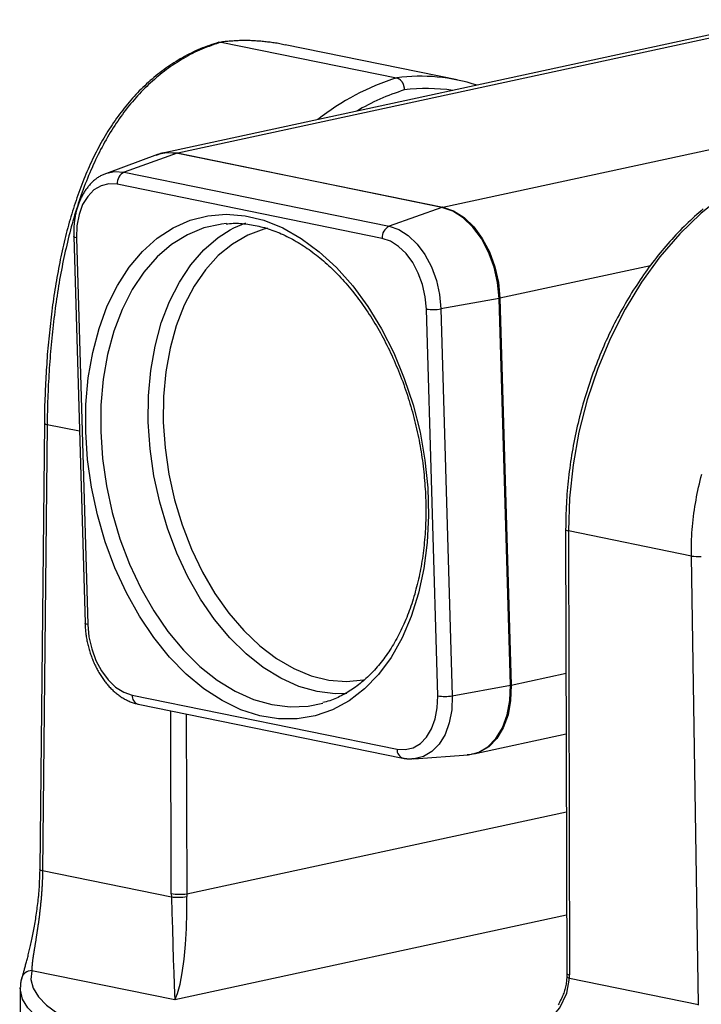
# Model space of a CAD drawing. Extents: x 0.3 to 10.6, y 0.4 to 8.2.
# Drawn here: x 6.7 to 7.8, y 3.3 to 4.8 of the extents above; entities that cross this region are included whole.
import ezdxf

# ---------------------------------------------------------------- set-up
doc = ezdxf.new("R2010")
doc.units = 0
doc.layers.get('0').update_dxf_attribs({"linetype": 'CONTINUOUS'})

msp = doc.modelspace()

# ---------------------------------------------------------------- linework, layer by layer
at = {"color": 7, "linetype": 'CONTINUOUS'}
for p, q in [((7.9013, 4.848), (6.9596, 4.6443)), ((7.9241, 4.848), (6.9824, 4.6443)), ((7.0451, 4.8138), (7.0487, 4.8139)), ((7.0487, 4.8139), (7.3164, 4.7593)), ((7.409, 4.756), (7.1463, 4.8096)), ((7.3869, 4.5618), (8.3286, 4.7655)), ((6.9513, 4.6419), (6.8733, 4.6133)), ((6.9812, 4.6439), (6.9004, 4.6152)), ((6.9513, 4.6419), (6.9495, 4.6412)), ((6.9596, 4.6443), (6.9625, 4.6448)), ((7.3856, 4.5614), (6.9812, 4.6439)), ((6.9824, 4.6443), (7.3869, 4.5618)), ((6.9004, 4.6152), (7.3049, 4.5326)), ((7.2943, 4.514), (6.8898, 4.5966)), ((7.3856, 4.5614), (7.3049, 4.5326)), ((6.8234, 4.5173), (6.8407, 3.9265)), ((6.8277, 4.5151), (6.845, 3.9244)), ((7.4728, 4.4222), (7.384, 4.4063)), ((7.49, 3.8315), (7.4728, 4.4222)), ((7.4741, 4.4225), (7.4914, 3.8318)), ((7.3791, 3.8154), (7.3618, 4.4061)), ((7.384, 4.4063), (7.4012, 3.8155)), ((6.7788, 4.2318), (6.7717, 3.5507)), ((6.783, 4.2295), (6.7759, 3.5485)), ((7.5743, 4.0693), (7.5761, 3.3913)), ((7.7663, 4.0289), (7.5786, 4.0672)), ((7.5786, 4.0672), (7.5803, 3.3892)), ((7.7769, 3.3442), (7.7663, 4.0289)), ((7.4012, 3.8155), (7.49, 3.8315)), ((6.9125, 3.8165), (7.317, 3.7339)), ((6.9216, 3.8028), (7.326, 3.7203)), ((7.4341, 3.7267), (7.5751, 3.7572)), ((7.3427, 3.7192), (7.4256, 3.7254)), ((7.4242, 3.7259), (7.4306, 3.7263)), ((7.4341, 3.7267), (7.4312, 3.7261)), ((6.7715, 3.5507), (6.7715, 3.5502)), ((6.7716, 3.5507), (6.7716, 3.5506)), ((6.7759, 3.5485), (6.9725, 3.5084)), ((6.9724, 3.5132), (6.9725, 3.5084)), ((6.996, 3.5131), (6.996, 3.5088)), ((6.9779, 3.351), (6.7595, 3.3956)), ((7.5803, 3.3843), (7.5803, 3.3892)), ((7.5803, 3.3843), (7.7769, 3.3442)), ((6.7419, 3.3692), (6.741, 3.2387)), ((6.7419, 3.3692), (6.7419, 3.37))]:
    msp.add_line(p, q, dxfattribs=at)
at = {"color": 8, "linetype": 'CONTINUOUS'}
for p, q in [((7.7038, 4.4722), (7.4741, 4.4225)), ((6.8321, 4.2195), (6.783, 4.2295)), ((7.4914, 3.8318), (7.5749, 3.8498)), ((6.9724, 3.5132), (6.9717, 3.7926)), ((6.9952, 3.7878), (6.996, 3.5131)), ((6.996, 3.5131), (7.5754, 3.6384)), ((7.5758, 3.4804), (6.9779, 3.351))]:
    msp.add_line(p, q, dxfattribs=at)
at = {"color": 7, "linetype": 'CONTINUOUS'}
for points in [[(7.0452, 4.8136), (7.0415, 4.8124), (7.0379, 4.8112), (7.0343, 4.81), (7.0307, 4.8087), (7.0271, 4.8075), (7.0236, 4.8061), (7.02, 4.8048), (7.0165, 4.8034), (7.013, 4.8019), (7.0096, 4.8003), (7.0061, 4.7987), (7.0027, 4.7971), (6.9994, 4.7954), (6.996, 4.7936), (6.9927, 4.7918), (6.9894, 4.79), (6.9861, 4.7881), (6.9829, 4.7862), (6.9797, 4.7842), (6.9765, 4.7822), (6.9733, 4.7801), (6.9702, 4.7781), (6.967, 4.7759), (6.964, 4.7738), (6.9609, 4.7715), (6.9579, 4.7693), (6.9548, 4.767), (6.9519, 4.7647), (6.9489, 4.7623), (6.946, 4.7599), (6.9431, 4.7574), (6.9402, 4.7549), (6.9374, 4.7524), (6.9345, 4.7498), (6.9318, 4.7472), (6.929, 4.7446), (6.9263, 4.7419), (6.9236, 4.7392), (6.9209, 4.7364), (6.9183, 4.7336), (6.9156, 4.7308), (6.9131, 4.7279), (6.9105, 4.725), (6.908, 4.7221), (6.9055, 4.7191), (6.903, 4.7161), (6.9006, 4.7131), (6.8982, 4.71), (6.8958, 4.7069), (6.8934, 4.7038), (6.8911, 4.7006), (6.8888, 4.6974), (6.8866, 4.6942), (6.8843, 4.6909), (6.8821, 4.6876), (6.8799, 4.6843), (6.8778, 4.6809), (6.8757, 4.6776), (6.8736, 4.6742), (6.8715, 4.6707), (6.8695, 4.6672), (6.8674, 4.6638), (6.8655, 4.6602), (6.8635, 4.6567), (6.8616, 4.6531), (6.8597, 4.6495), (6.8578, 4.6458), (6.8559, 4.6422), (6.8541, 4.6385), (6.8523, 4.6348), (6.8505, 4.631), (6.8488, 4.6273), (6.8471, 4.6235), (6.8454, 4.6197), (6.8437, 4.6158), (6.8421, 4.612), (6.8405, 4.6081), (6.8389, 4.6042), (6.8373, 4.6002), (6.8358, 4.5963), (6.8343, 4.5923), (6.8328, 4.5883), (6.8313, 4.5843), (6.8299, 4.5802), (6.8284, 4.5761), (6.827, 4.5721), (6.8257, 4.5679), (6.8243, 4.5638), (6.823, 4.5596), (6.8217, 4.5555), (6.8204, 4.5513), (6.8192, 4.5471), (6.8179, 4.5428), (6.8167, 4.5386), (6.8155, 4.5343), (6.8144, 4.53), (6.8132, 4.5257), (6.8121, 4.5213), (6.811, 4.517), (6.8099, 4.5126), (6.8089, 4.5082), (6.8079, 4.5038), (6.8068, 4.4994), (6.8058, 4.495), (6.8049, 4.4905), (6.8039, 4.486), (6.803, 4.4816), (6.8021, 4.477), (6.8012, 4.4725), (6.8003, 4.468), (6.7995, 4.4634), (6.7986, 4.4589), (6.7978, 4.4543), (6.797, 4.4497), (6.7962, 4.4451), (6.7955, 4.4405), (6.7947, 4.4359), (6.794, 4.4312), (6.7933, 4.4266), (6.7926, 4.4219), (6.792, 4.4172), (6.7913, 4.4126), (6.7907, 4.4079), (6.7901, 4.4031), (6.7895, 4.3984), (6.7889, 4.3937), (6.7883, 4.389), (6.7878, 4.3842), (6.7873, 4.3795), (6.7868, 4.3747), (6.7863, 4.37), (6.7858, 4.3652), (6.7853, 4.3604), (6.7849, 4.3556), (6.7844, 4.3509), (6.784, 4.3461), (6.7836, 4.3413), (6.7832, 4.3365), (6.7829, 4.3317), (6.7825, 4.3269), (6.7822, 4.3221), (6.7819, 4.3173), (6.7816, 4.3125), (6.7813, 4.3077), (6.781, 4.3029), (6.7808, 4.2981), (6.7805, 4.2933), (6.7803, 4.2885), (6.7801, 4.2837), (6.7799, 4.2789), (6.7797, 4.2741), (6.7795, 4.2693), (6.7793, 4.2645), (6.7791, 4.2597), (6.779, 4.255), (6.7789, 4.2502), (6.7788, 4.2455), (6.7788, 4.2407), (6.7787, 4.236), (6.7787, 4.2314)], [(7.0487, 4.8139), (7.045, 4.8126), (7.0412, 4.8113), (7.0375, 4.81), (7.0338, 4.8087), (7.0301, 4.8073), (7.0264, 4.8059), (7.0228, 4.8045), (7.0192, 4.803), (7.0156, 4.8014), (7.012, 4.7998), (7.0084, 4.7982), (7.0049, 4.7964), (7.0014, 4.7946), (6.998, 4.7928), (6.9946, 4.7909), (6.9912, 4.7889), (6.9878, 4.787), (6.9845, 4.7849), (6.9812, 4.7828), (6.9779, 4.7807), (6.9746, 4.7785), (6.9714, 4.7763), (6.9682, 4.774), (6.965, 4.7717), (6.9618, 4.7694), (6.9587, 4.767), (6.9556, 4.7645), (6.9526, 4.762), (6.9496, 4.7595), (6.9466, 4.7569), (6.9436, 4.7543), (6.9407, 4.7516), (6.9378, 4.7489), (6.9349, 4.7461), (6.932, 4.7433), (6.9292, 4.7405), (6.9264, 4.7376), (6.9237, 4.7347), (6.9209, 4.7317), (6.9183, 4.7287), (6.9156, 4.7257), (6.913, 4.7226), (6.9103, 4.7195), (6.9078, 4.7164), (6.9052, 4.7132), (6.9027, 4.7099), (6.9002, 4.7067), (6.8978, 4.7034), (6.8954, 4.7), (6.893, 4.6966), (6.8906, 4.6932), (6.8883, 4.6898), (6.886, 4.6863), (6.8837, 4.6828), (6.8815, 4.6792), (6.8793, 4.6756), (6.8771, 4.672), (6.875, 4.6684), (6.8728, 4.6647), (6.8707, 4.661), (6.8687, 4.6572), (6.8667, 4.6534), (6.8646, 4.6496), (6.8627, 4.6458), (6.8607, 4.6419), (6.8588, 4.638), (6.8569, 4.634), (6.8551, 4.6301), (6.8532, 4.6261), (6.8514, 4.622), (6.8496, 4.618), (6.8479, 4.6139), (6.8462, 4.6098), (6.8445, 4.6057), (6.8428, 4.6015), (6.8412, 4.5973), (6.8396, 4.5931), (6.838, 4.5888), (6.8364, 4.5846), (6.8349, 4.5803), (6.8334, 4.576), (6.8319, 4.5716), (6.8305, 4.5672), (6.829, 4.5629), (6.8276, 4.5584), (6.8263, 4.554), (6.8249, 4.5495), (6.8236, 4.5451), (6.8223, 4.5405), (6.821, 4.536), (6.8198, 4.5315), (6.8185, 4.5269), (6.8173, 4.5223), (6.8162, 4.5177), (6.815, 4.5131), (6.8139, 4.5084), (6.8128, 4.5037), (6.8117, 4.499), (6.8106, 4.4943), (6.8096, 4.4896), (6.8086, 4.4848), (6.8076, 4.4801), (6.8066, 4.4753), (6.8056, 4.4705), (6.8047, 4.4657), (6.8038, 4.4608), (6.8029, 4.456), (6.802, 4.4511), (6.8012, 4.4462), (6.8004, 4.4413), (6.7996, 4.4364), (6.7988, 4.4315), (6.798, 4.4265), (6.7973, 4.4216), (6.7966, 4.4166), (6.7959, 4.4117), (6.7952, 4.4067), (6.7945, 4.4017), (6.7939, 4.3967), (6.7933, 4.3917), (6.7927, 4.3866), (6.7921, 4.3816), (6.7915, 4.3766), (6.791, 4.3715), (6.7905, 4.3665), (6.79, 4.3614), (6.7895, 4.3563), (6.789, 4.3513), (6.7886, 4.3462), (6.7881, 4.3411), (6.7877, 4.336), (6.7873, 4.3309), (6.7869, 4.3258), (6.7866, 4.3207), (6.7862, 4.3156), (6.7859, 4.3105), (6.7856, 4.3054), (6.7853, 4.3003), (6.785, 4.2952), (6.7847, 4.2902), (6.7845, 4.2851), (6.7843, 4.28), (6.7841, 4.2749), (6.7839, 4.2698), (6.7837, 4.2648), (6.7835, 4.2597), (6.7834, 4.2547), (6.7833, 4.2496), (6.7832, 4.2446), (6.7831, 4.2396), (6.783, 4.2345), (6.783, 4.2295)], [(7.1463, 4.8093), (7.1442, 4.8098), (7.1421, 4.8103), (7.14, 4.8108), (7.1379, 4.8112), (7.1358, 4.8116), (7.1338, 4.812), (7.1317, 4.8123), (7.1296, 4.8127), (7.1275, 4.8129), (7.1255, 4.8132), (7.1234, 4.8135), (7.1213, 4.8137), (7.1193, 4.8139), (7.1172, 4.8142), (7.1151, 4.8144), (7.1131, 4.8146), (7.111, 4.8148), (7.109, 4.815), (7.1069, 4.8151), (7.1049, 4.8153), (7.1028, 4.8154), (7.1008, 4.8156), (7.0987, 4.8157), (7.0967, 4.8158), (7.0946, 4.8159), (7.0926, 4.816), (7.0906, 4.816), (7.0885, 4.8161), (7.0865, 4.8161), (7.0845, 4.8161), (7.0825, 4.8161), (7.0805, 4.8161), (7.0785, 4.816), (7.0765, 4.816), (7.0745, 4.8159), (7.0725, 4.8158), (7.0705, 4.8157), (7.0685, 4.8155), (7.0665, 4.8154), (7.0645, 4.8153), (7.0625, 4.8151), (7.0605, 4.815), (7.0586, 4.8148), (7.0566, 4.8146), (7.0546, 4.8145), (7.0526, 4.8143), (7.0507, 4.8141), (7.0487, 4.8139)], [(7.3164, 4.7593), (7.3167, 4.7592), (7.317, 4.7591), (7.3173, 4.759), (7.3175, 4.7589), (7.3178, 4.7588), (7.3181, 4.7587), (7.3184, 4.7586), (7.3186, 4.7585), (7.3189, 4.7583), (7.3192, 4.7582), (7.3194, 4.7581), (7.3197, 4.7579), (7.32, 4.7578), (7.3202, 4.7576), (7.3205, 4.7574), (7.3208, 4.7572), (7.321, 4.757), (7.3213, 4.7568), (7.3215, 4.7566), (7.3218, 4.7563), (7.322, 4.7561), (7.3223, 4.7558), (7.3225, 4.7556), (7.3227, 4.7553), (7.323, 4.755), (7.3232, 4.7547), (7.3234, 4.7544), (7.3236, 4.7541), (7.3239, 4.7538), (7.3241, 4.7535), (7.3243, 4.7532), (7.3245, 4.7529), (7.3247, 4.7526), (7.3249, 4.7522), (7.3251, 4.7519), (7.3252, 4.7516), (7.3254, 4.7512), (7.3256, 4.7509), (7.3258, 4.7505), (7.3259, 4.7501), (7.3261, 4.7498), (7.3262, 4.7494), (7.3264, 4.749), (7.3265, 4.7487), (7.3267, 4.7483), (7.3268, 4.7479), (7.3269, 4.7475), (7.327, 4.7471), (7.3272, 4.7467), (7.3273, 4.7463), (7.3274, 4.7459), (7.3275, 4.7455), (7.3275, 4.7451), (7.3276, 4.7447), (7.3277, 4.7443), (7.3278, 4.7439), (7.3278, 4.7435), (7.3279, 4.7431), (7.3279, 4.7427), (7.328, 4.7423), (7.328, 4.7419), (7.328, 4.7415), (7.3281, 4.7411), (7.3281, 4.7407)], [(6.9631, 4.6446), (6.9626, 4.6446), (6.9622, 4.6446), (6.9617, 4.6445), (6.9613, 4.6445), (6.9608, 4.6445), (6.9604, 4.6444), (6.9599, 4.6444), (6.9595, 4.6443), (6.9591, 4.6442), (6.9586, 4.6441), (6.9582, 4.644), (6.9578, 4.6439), (6.9573, 4.6438), (6.9569, 4.6437), (6.9565, 4.6436), (6.956, 4.6434), (6.9556, 4.6433), (6.9552, 4.6432), (6.9548, 4.643), (6.9544, 4.6428), (6.9539, 4.6427), (6.9535, 4.6425), (6.9531, 4.6423), (6.9527, 4.6422), (6.9523, 4.642), (6.9518, 4.6418), (6.9514, 4.6416), (6.951, 4.6414), (6.9506, 4.6412), (6.9502, 4.641), (6.9498, 4.6409), (6.9494, 4.6407)], [(6.8722, 4.6124), (6.8709, 4.6119), (6.8696, 4.6115), (6.8683, 4.611), (6.8669, 4.6104), (6.8657, 4.6099), (6.8644, 4.6093), (6.8631, 4.6086), (6.8619, 4.6079), (6.8607, 4.6071), (6.8595, 4.6063), (6.8584, 4.6055), (6.8572, 4.6046), (6.8561, 4.6037), (6.855, 4.6027), (6.8539, 4.6017), (6.8528, 4.6008), (6.8518, 4.5997), (6.8507, 4.5987), (6.8497, 4.5977), (6.8487, 4.5966), (6.8477, 4.5955), (6.8467, 4.5944), (6.8457, 4.5933), (6.8448, 4.5921), (6.8439, 4.5909), (6.843, 4.5897), (6.8421, 4.5885), (6.8412, 4.5873), (6.8404, 4.586), (6.8396, 4.5847), (6.8388, 4.5834), (6.838, 4.5821), (6.8372, 4.5808), (6.8365, 4.5794), (6.8358, 4.578), (6.8351, 4.5766), (6.8344, 4.5752), (6.8337, 4.5737), (6.8331, 4.5723), (6.8325, 4.5708), (6.8319, 4.5693), (6.8313, 4.5678), (6.8307, 4.5663), (6.8302, 4.5648), (6.8297, 4.5632), (6.8292, 4.5617), (6.8287, 4.5601), (6.8282, 4.5585), (6.8278, 4.5569), (6.8274, 4.5553), (6.8269, 4.5537), (6.8266, 4.552), (6.8262, 4.5504), (6.8259, 4.5487), (6.8255, 4.547), (6.8252, 4.5453), (6.825, 4.5437), (6.8247, 4.5419), (6.8245, 4.5402), (6.8243, 4.5385), (6.8241, 4.5368), (6.824, 4.535), (6.8238, 4.5333), (6.8237, 4.5315), (6.8237, 4.5298), (6.8236, 4.528), (6.8235, 4.5262), (6.8235, 4.5244), (6.8235, 4.5227), (6.8235, 4.5209), (6.8235, 4.5191), (6.8234, 4.5173)], [(7.7844, 4.5589), (7.7811, 4.5561), (7.7777, 4.5532), (7.7745, 4.5503), (7.7712, 4.5473), (7.7679, 4.5444), (7.7647, 4.5413), (7.7615, 4.5383), (7.7583, 4.5352), (7.7551, 4.5321), (7.7519, 4.5289), (7.7488, 4.5257), (7.7457, 4.5225), (7.7426, 4.5192), (7.7395, 4.5159), (7.7365, 4.5125), (7.7334, 4.5092), (7.7304, 4.5057), (7.7274, 4.5023), (7.7244, 4.4988), (7.7215, 4.4953), (7.7186, 4.4917), (7.7157, 4.4882), (7.7128, 4.4846), (7.7099, 4.4809), (7.7071, 4.4772), (7.7043, 4.4735), (7.7015, 4.4698), (7.6988, 4.466), (7.696, 4.4622), (7.6933, 4.4584), (7.6906, 4.4545), (7.688, 4.4506), (7.6854, 4.4467), (7.6828, 4.4427), (7.6802, 4.4388), (7.6776, 4.4348), (7.6751, 4.4307), (7.6726, 4.4267), (7.6701, 4.4226), (7.6677, 4.4185), (7.6653, 4.4143), (7.6629, 4.4102), (7.6605, 4.406), (7.6582, 4.4017), (7.6559, 4.3975), (7.6536, 4.3932), (7.6513, 4.389), (7.6491, 4.3846), (7.6469, 4.3803), (7.6448, 4.3759), (7.6426, 4.3716), (7.6405, 4.3672), (7.6385, 4.3627), (7.6364, 4.3583), (7.6344, 4.3538), (7.6324, 4.3493), (7.6305, 4.3448), (7.6286, 4.3403), (7.6267, 4.3358), (7.6248, 4.3312), (7.623, 4.3266), (7.6212, 4.322), (7.6194, 4.3174), (7.6177, 4.3128), (7.616, 4.3081), (7.6143, 4.3035), (7.6127, 4.2988), (7.6111, 4.2941), (7.6095, 4.2894), (7.608, 4.2846), (7.6065, 4.2799), (7.605, 4.2752), (7.6036, 4.2704), (7.6022, 4.2656), (7.6008, 4.2608), (7.5995, 4.256), (7.5981, 4.2512), (7.5969, 4.2464), (7.5956, 4.2415), (7.5944, 4.2367), (7.5933, 4.2318), (7.5921, 4.227), (7.591, 4.2221), (7.59, 4.2172), (7.5889, 4.2123), (7.5879, 4.2074), (7.587, 4.2025), (7.586, 4.1976), (7.5851, 4.1927), (7.5843, 4.1878), (7.5835, 4.1829), (7.5827, 4.178), (7.5819, 4.173), (7.5812, 4.1681), (7.5805, 4.1631), (7.5799, 4.1582), (7.5792, 4.1532), (7.5787, 4.1483), (7.5781, 4.1433), (7.5776, 4.1384), (7.5771, 4.1334), (7.5767, 4.1285), (7.5763, 4.1235), (7.5759, 4.1186), (7.5756, 4.1137), (7.5754, 4.1087), (7.5751, 4.1038), (7.5749, 4.0988), (7.5748, 4.0939), (7.5747, 4.089), (7.5745, 4.084), (7.5745, 4.0791), (7.5744, 4.0742), (7.5743, 4.0693)], [(7.056, 4.536), (7.0587, 4.5363), (7.0614, 4.5366), (7.0641, 4.5369), (7.0669, 4.537), (7.0696, 4.5371), (7.0724, 4.5371), (7.0751, 4.537), (7.0779, 4.5369), (7.0807, 4.5367), (7.0835, 4.5364), (7.0863, 4.5361), (7.0891, 4.5357), (7.092, 4.5353), (7.0948, 4.5348), (7.0976, 4.5343), (7.1004, 4.5338), (7.1033, 4.5332), (7.1061, 4.5325), (7.109, 4.5319), (7.1118, 4.5311), (7.1146, 4.5304), (7.1175, 4.5295), (7.1203, 4.5287), (7.1232, 4.5277), (7.126, 4.5267), (7.1289, 4.5257), (7.1318, 4.5246), (7.1346, 4.5235), (7.1375, 4.5223), (7.1403, 4.5211), (7.1432, 4.5198), (7.146, 4.5185), (7.1489, 4.5171), (7.1517, 4.5156), (7.1546, 4.5142), (7.1574, 4.5126), (7.1602, 4.5111), (7.1631, 4.5095), (7.1659, 4.5078), (7.1687, 4.5061), (7.1715, 4.5043), (7.1744, 4.5025), (7.1772, 4.5006), (7.18, 4.4987), (7.1827, 4.4968), (7.1855, 4.4948), (7.1883, 4.4927), (7.1911, 4.4906), (7.1938, 4.4885), (7.1966, 4.4863), (7.1993, 4.4841), (7.202, 4.4818), (7.2047, 4.4795), (7.2074, 4.4771), (7.2101, 4.4747), (7.2128, 4.4723), (7.2155, 4.4698), (7.2181, 4.4673), (7.2208, 4.4647), (7.2234, 4.4621), (7.226, 4.4594), (7.2286, 4.4567), (7.2312, 4.454), (7.2337, 4.4512), (7.2363, 4.4484), (7.2388, 4.4455), (7.2413, 4.4426), (7.2438, 4.4396), (7.2463, 4.4367), (7.2488, 4.4336), (7.2512, 4.4306), (7.2536, 4.4275), (7.256, 4.4243), (7.2584, 4.4212), (7.2608, 4.418), (7.2631, 4.4147), (7.2655, 4.4115), (7.2678, 4.4081), (7.2701, 4.4048), (7.2723, 4.4014), (7.2746, 4.398), (7.2768, 4.3946), (7.279, 4.3911), (7.2811, 4.3876), (7.2833, 4.384), (7.2854, 4.3805), (7.2875, 4.3769), (7.2896, 4.3732), (7.2916, 4.3696), (7.2937, 4.3659), (7.2957, 4.3622), (7.2976, 4.3584), (7.2996, 4.3546), (7.3015, 4.3509), (7.3034, 4.347), (7.3053, 4.3432), (7.3071, 4.3393), (7.309, 4.3354), (7.3107, 4.3315), (7.3125, 4.3275), (7.3142, 4.3236), (7.3159, 4.3196), (7.3176, 4.3156), (7.3193, 4.3115), (7.3209, 4.3075), (7.3225, 4.3034), (7.324, 4.2993), (7.3256, 4.2952), (7.3271, 4.2911), (7.3285, 4.2869), (7.33, 4.2828), (7.3314, 4.2786), (7.3328, 4.2744), (7.3341, 4.2702), (7.3354, 4.2659), (7.3367, 4.2617), (7.338, 4.2574), (7.3392, 4.2532), (7.3404, 4.2489), (7.3415, 4.2446), (7.3427, 4.2403), (7.3437, 4.236), (7.3448, 4.2317), (7.3458, 4.2273), (7.3468, 4.223), (7.3478, 4.2187), (7.3487, 4.2143), (7.3496, 4.2099), (7.3505, 4.2056), (7.3513, 4.2012), (7.3521, 4.1968), (7.3529, 4.1924), (7.3536, 4.1881), (7.3543, 4.1837), (7.3549, 4.1793), (7.3556, 4.1749), (7.3562, 4.1705), (7.3567, 4.1661), (7.3572, 4.1617), (7.3577, 4.1573), (7.3582, 4.1529), (7.3586, 4.1486), (7.359, 4.1442), (7.3593, 4.1398), (7.3596, 4.1354), (7.3599, 4.131), (7.3602, 4.1267), (7.3604, 4.1223), (7.3606, 4.1179), (7.3607, 4.1136), (7.3608, 4.1093), (7.3609, 4.1049), (7.3609, 4.1006), (7.3609, 4.0963), (7.3609, 4.092), (7.3608, 4.0877), (7.3607, 4.0834), (7.3606, 4.0791), (7.3604, 4.0749), (7.3602, 4.0706), (7.3599, 4.0664), (7.3597, 4.0622), (7.3593, 4.058), (7.359, 4.0538), (7.3586, 4.0496), (7.3582, 4.0455), (7.3577, 4.0414), (7.3573, 4.0372), (7.3567, 4.0331), (7.3562, 4.0291), (7.3556, 4.025), (7.355, 4.021), (7.3543, 4.017), (7.3536, 4.013), (7.3529, 4.009), (7.3522, 4.005), (7.3514, 4.0011), (7.3506, 3.9972), (7.3497, 3.9933), (7.3488, 3.9895), (7.3479, 3.9856), (7.3469, 3.9818), (7.3459, 3.9781), (7.3449, 3.9743), (7.3439, 3.9706), (7.3428, 3.9669), (7.3417, 3.9632), (7.3405, 3.9596), (7.3394, 3.956), (7.3382, 3.9524), (7.3369, 3.9489), (7.3356, 3.9454), (7.3343, 3.9419), (7.333, 3.9385), (7.3317, 3.9351), (7.3303, 3.9317), (7.3288, 3.9283), (7.3274, 3.925), (7.3259, 3.9217), (7.3244, 3.9185), (7.3229, 3.9153), (7.3213, 3.9121), (7.3197, 3.909), (7.3181, 3.9059), (7.3165, 3.9029), (7.3148, 3.8998), (7.3131, 3.8969), (7.3114, 3.8939), (7.3096, 3.891), (7.3078, 3.8882), (7.306, 3.8853), (7.3042, 3.8826), (7.3023, 3.8798), (7.3005, 3.8771), (7.2986, 3.8745), (7.2966, 3.8718), (7.2947, 3.8693), (7.2927, 3.8667), (7.2907, 3.8643), (7.2887, 3.8618), (7.2866, 3.8594), (7.2846, 3.8571), (7.2825, 3.8548), (7.2804, 3.8525), (7.2783, 3.8503), (7.2761, 3.8481), (7.2739, 3.8459), (7.2718, 3.8439), (7.2696, 3.8418), (7.2673, 3.8398), (7.2651, 3.8379), (7.2628, 3.836), (7.2605, 3.8341), (7.2582, 3.8323), (7.2559, 3.8306), (7.2536, 3.8288), (7.2512, 3.8272), (7.2489, 3.8256), (7.2465, 3.824), (7.2441, 3.8225), (7.2417, 3.821), (7.2392, 3.8195), (7.2368, 3.8181), (7.2344, 3.8168), (7.2319, 3.8154), (7.2294, 3.8141), (7.2269, 3.8129), (7.2244, 3.8118), (7.2219, 3.8107), (7.2193, 3.8096), (7.2168, 3.8087), (7.2142, 3.8078), (7.2116, 3.807), (7.209, 3.8063), (7.2063, 3.8056), (7.2037, 3.805)], [(7.7663, 4.0289), (7.7663, 4.0339), (7.7663, 4.039), (7.7664, 4.044), (7.7665, 4.049), (7.7666, 4.0541), (7.7668, 4.0591), (7.7671, 4.0641), (7.7674, 4.0692), (7.7679, 4.0742), (7.7683, 4.0792), (7.7689, 4.0842), (7.7695, 4.0892), (7.7701, 4.0943), (7.7708, 4.0993), (7.7716, 4.1043), (7.7724, 4.1093), (7.7733, 4.1142), (7.7742, 4.1192), (7.7752, 4.1242), (7.7762, 4.1292), (7.7773, 4.1341), (7.7784, 4.139), (7.7796, 4.144), (7.7808, 4.1489), (7.7821, 4.1538)], [(6.8407, 3.9265), (6.8408, 3.9246), (6.8409, 3.9227), (6.841, 3.9208), (6.8411, 3.9189), (6.8413, 3.9169), (6.8414, 3.915), (6.8416, 3.9131), (6.8418, 3.9111), (6.8421, 3.9092), (6.8424, 3.9073), (6.8427, 3.9054), (6.843, 3.9034), (6.8434, 3.9015), (6.8437, 3.8996), (6.8441, 3.8977), (6.8446, 3.8958), (6.845, 3.8939), (6.8455, 3.892), (6.8459, 3.8901), (6.8465, 3.8882), (6.847, 3.8863), (6.8475, 3.8844), (6.8481, 3.8826), (6.8487, 3.8807), (6.8493, 3.8789), (6.8499, 3.8771), (6.8506, 3.8752), (6.8513, 3.8734), (6.852, 3.8716), (6.8527, 3.8698), (6.8534, 3.8681), (6.8542, 3.8663), (6.8549, 3.8646), (6.8557, 3.8628), (6.8566, 3.8611), (6.8574, 3.8594), (6.8582, 3.8577), (6.8591, 3.8561), (6.86, 3.8544), (6.8609, 3.8528), (6.8619, 3.8512), (6.8628, 3.8496), (6.8638, 3.848), (6.8647, 3.8464), (6.8657, 3.8449), (6.8668, 3.8433), (6.8678, 3.8418), (6.8688, 3.8404), (6.8699, 3.8389), (6.871, 3.8375), (6.8721, 3.8361), (6.8732, 3.8347), (6.8743, 3.8333), (6.8755, 3.8319), (6.8766, 3.8306), (6.8778, 3.8293), (6.879, 3.828), (6.8802, 3.8268), (6.8814, 3.8256), (6.8826, 3.8244), (6.8839, 3.8232), (6.8851, 3.8221), (6.8864, 3.8209), (6.8877, 3.8199), (6.889, 3.8188), (6.8903, 3.8178), (6.8916, 3.8167), (6.8929, 3.8158), (6.8943, 3.8148), (6.8956, 3.8139), (6.897, 3.813), (6.8984, 3.8121), (6.8998, 3.8113), (6.9012, 3.8105), (6.9026, 3.8097), (6.904, 3.809), (6.9054, 3.8083), (6.9068, 3.8076), (6.9083, 3.807), (6.9097, 3.8064), (6.9112, 3.8058), (6.9127, 3.8053), (6.9141, 3.8048), (6.9156, 3.8043), (6.9171, 3.8039), (6.9186, 3.8035), (6.9201, 3.8031), (6.9216, 3.8028)], [(7.326, 3.7203), (7.3266, 3.7202), (7.3271, 3.7201), (7.3276, 3.72), (7.3281, 3.7199), (7.3286, 3.7198), (7.3291, 3.7197), (7.3296, 3.7196), (7.3302, 3.7196), (7.3307, 3.7195), (7.3312, 3.7194), (7.3317, 3.7193), (7.3322, 3.7193), (7.3327, 3.7192), (7.3332, 3.7192), (7.3338, 3.7191), (7.3343, 3.7191), (7.3348, 3.7191), (7.3353, 3.7191), (7.3358, 3.7191), (7.3363, 3.7191), (7.3368, 3.7191), (7.3373, 3.7191), (7.3378, 3.7192), (7.3384, 3.7192), (7.3389, 3.7193), (7.3394, 3.7193), (7.3399, 3.7194), (7.3404, 3.7194), (7.3409, 3.7195), (7.3414, 3.7196), (7.3419, 3.7196), (7.3424, 3.7197)], [(6.7433, 3.3796), (6.7435, 3.3804), (6.7437, 3.3812), (6.7439, 3.382), (6.7442, 3.3828), (6.7444, 3.3836), (6.7446, 3.3844), (6.7449, 3.3853), (6.7451, 3.3862), (6.7454, 3.3871), (6.7456, 3.388), (6.7459, 3.389), (6.7462, 3.3901), (6.7465, 3.3912), (6.7468, 3.3923), (6.7471, 3.3935), (6.7475, 3.3947), (6.7478, 3.396), (6.7482, 3.3973), (6.7486, 3.3986), (6.7489, 3.4), (6.7493, 3.4015), (6.7497, 3.4029), (6.7501, 3.4044), (6.7505, 3.406), (6.751, 3.4076), (6.7514, 3.4092), (6.7518, 3.4109), (6.7523, 3.4126), (6.7527, 3.4143), (6.7532, 3.4161), (6.7537, 3.418), (6.7541, 3.4198), (6.7546, 3.4218), (6.7551, 3.4237), (6.7556, 3.4257), (6.7561, 3.4278), (6.7565, 3.4299), (6.757, 3.432), (6.7575, 3.4342), (6.758, 3.4364), (6.7585, 3.4387), (6.759, 3.441), (6.7596, 3.4434), (6.7601, 3.4458), (6.7606, 3.4482), (6.7611, 3.4507), (6.7616, 3.4532), (6.7621, 3.4558), (6.7626, 3.4584), (6.7631, 3.461), (6.7635, 3.4637), (6.764, 3.4664), (6.7645, 3.4692), (6.765, 3.472), (6.7654, 3.4748), (6.7659, 3.4776), (6.7663, 3.4805), (6.7667, 3.4834), (6.7671, 3.4864), (6.7675, 3.4893), (6.7679, 3.4923), (6.7683, 3.4953), (6.7687, 3.4984), (6.769, 3.5014), (6.7694, 3.5045), (6.7697, 3.5076), (6.77, 3.5107), (6.7703, 3.5139), (6.7706, 3.517), (6.7708, 3.5201), (6.771, 3.5233), (6.7712, 3.5264), (6.7714, 3.5296), (6.7715, 3.5327), (6.7717, 3.5359), (6.7718, 3.539), (6.7719, 3.5421), (6.772, 3.5453), (6.7721, 3.5484), (6.7722, 3.5516)], [(6.7759, 3.5485), (6.7759, 3.547), (6.7759, 3.5455), (6.7758, 3.544), (6.7758, 3.5425), (6.7758, 3.5411), (6.7757, 3.5396), (6.7757, 3.5381), (6.7756, 3.5366), (6.7756, 3.5351), (6.7755, 3.5336), (6.7755, 3.5321), (6.7754, 3.5306), (6.7753, 3.5291), (6.7753, 3.5276), (6.7752, 3.5261), (6.7751, 3.5246), (6.775, 3.5231), (6.7749, 3.5216), (6.7748, 3.5201), (6.7747, 3.5186), (6.7746, 3.5171), (6.7745, 3.5157), (6.7744, 3.5142), (6.7743, 3.5127), (6.7742, 3.5112), (6.7741, 3.5097), (6.7739, 3.5083), (6.7738, 3.5068), (6.7737, 3.5053), (6.7736, 3.5039), (6.7734, 3.5024), (6.7733, 3.501), (6.7732, 3.4995), (6.773, 3.4981), (6.7729, 3.4967), (6.7727, 3.4953), (6.7726, 3.4938), (6.7724, 3.4924), (6.7723, 3.491), (6.7721, 3.4896), (6.772, 3.4883), (6.7718, 3.4869), (6.7716, 3.4855), (6.7715, 3.4841), (6.7713, 3.4828), (6.7712, 3.4814), (6.771, 3.4801), (6.7708, 3.4788), (6.7707, 3.4774), (6.7705, 3.4761), (6.7703, 3.4748), (6.7701, 3.4735), (6.77, 3.4722), (6.7698, 3.471), (6.7696, 3.4697), (6.7695, 3.4684), (6.7693, 3.4672), (6.7691, 3.466), (6.7689, 3.4647), (6.7688, 3.4635), (6.7686, 3.4623), (6.7684, 3.4611), (6.7682, 3.4599), (6.7681, 3.4588), (6.7679, 3.4576), (6.7677, 3.4564), (6.7675, 3.4553), (6.7674, 3.4542), (6.7672, 3.453), (6.767, 3.4519), (6.7669, 3.4508), (6.7667, 3.4497), (6.7665, 3.4487), (6.7664, 3.4476), (6.7662, 3.4465), (6.766, 3.4455), (6.7659, 3.4444), (6.7657, 3.4434), (6.7655, 3.4424), (6.7654, 3.4414), (6.7652, 3.4404), (6.7651, 3.4394), (6.7649, 3.4385), (6.7648, 3.4375), (6.7646, 3.4366), (6.7644, 3.4356), (6.7643, 3.4347), (6.7641, 3.4338), (6.764, 3.4329), (6.7639, 3.432), (6.7637, 3.4311), (6.7636, 3.4302), (6.7634, 3.4293), (6.7633, 3.4285), (6.7632, 3.4276), (6.763, 3.4268), (6.7629, 3.426), (6.7628, 3.4252), (6.7626, 3.4244), (6.7625, 3.4236), (6.7624, 3.4228), (6.7623, 3.422), (6.7622, 3.4213), (6.762, 3.4205), (6.7619, 3.4198), (6.7618, 3.4191), (6.7617, 3.4183), (6.7616, 3.4176), (6.7615, 3.4169), (6.7614, 3.4162), (6.7613, 3.4156), (6.7612, 3.4149), (6.7611, 3.4142), (6.761, 3.4136), (6.7609, 3.413), (6.7608, 3.4123), (6.7607, 3.4117), (6.7607, 3.4111), (6.7606, 3.4105), (6.7605, 3.4099), (6.7604, 3.4093), (6.7604, 3.4087), (6.7603, 3.4082), (6.7602, 3.4076), (6.7602, 3.4071), (6.7601, 3.4065), (6.76, 3.406), (6.76, 3.4055), (6.7599, 3.405), (6.7599, 3.4045), (6.7598, 3.404), (6.7598, 3.4035), (6.7598, 3.403), (6.7597, 3.4025), (6.7597, 3.4021), (6.7596, 3.4016), (6.7596, 3.4012), (6.7596, 3.4008), (6.7596, 3.4003), (6.7595, 3.3999), (6.7595, 3.3995), (6.7595, 3.3991), (6.7595, 3.3988), (6.7595, 3.3984), (6.7595, 3.398), (6.7595, 3.3977), (6.7595, 3.3973), (6.7595, 3.397), (6.7595, 3.3966), (6.7595, 3.3963), (6.7595, 3.3959), (6.7595, 3.3956)], [(6.9725, 3.5084), (6.9732, 3.4841), (6.974, 3.4595), (6.9748, 3.4354), (6.9755, 3.4127), (6.9763, 3.3922), (6.9769, 3.3747), (6.9775, 3.3608), (6.9779, 3.351)], [(6.9779, 3.351), (6.982, 3.3609), (6.9857, 3.3748), (6.9891, 3.3924), (6.9919, 3.413), (6.994, 3.4358), (6.9955, 3.4599), (6.9961, 3.4845), (6.996, 3.5088)], [(6.7438, 3.3836), (6.7437, 3.3832), (6.7436, 3.3827), (6.7435, 3.3823), (6.7434, 3.3819), (6.7433, 3.3815), (6.7432, 3.3811), (6.7431, 3.3807), (6.743, 3.3803), (6.7429, 3.3799), (6.7428, 3.3795), (6.7427, 3.3791), (6.7427, 3.3786), (6.7426, 3.3782), (6.7425, 3.3778), (6.7424, 3.3774), (6.7424, 3.377), (6.7423, 3.3766), (6.7423, 3.3762), (6.7422, 3.3758), (6.7422, 3.3754), (6.7422, 3.3749), (6.7421, 3.3745), (6.7421, 3.3741), (6.7421, 3.3737), (6.7421, 3.3733), (6.7421, 3.3729), (6.7422, 3.3725), (6.7422, 3.372), (6.7422, 3.3716), (6.7422, 3.3712), (6.7423, 3.3708), (6.7423, 3.3704)], [(7.3962, 3.2657), (7.432, 3.2681), (7.4663, 3.2749), (7.4978, 3.2858), (7.5256, 3.3005), (7.5484, 3.3184), (7.5655, 3.3388), (7.5763, 3.3611), (7.5803, 3.3843)], [(7.576, 3.3868), (7.5759, 3.3848), (7.5758, 3.3828), (7.5756, 3.3808), (7.5754, 3.3789), (7.5752, 3.3769), (7.5749, 3.3749), (7.5745, 3.3729), (7.5741, 3.371), (7.5737, 3.369), (7.5732, 3.3671), (7.5726, 3.3652), (7.572, 3.3633), (7.5714, 3.3614), (7.5707, 3.3595), (7.57, 3.3576), (7.5692, 3.3558), (7.5684, 3.354), (7.5675, 3.3522), (7.5667, 3.3504), (7.5657, 3.3486), (7.5648, 3.3468), (7.5638, 3.3451), (7.5628, 3.3433)], [(7.5761, 3.3913), (7.5761, 3.3911), (7.5761, 3.391), (7.5761, 3.3908), (7.5761, 3.3907), (7.5761, 3.3906), (7.5761, 3.3904), (7.5761, 3.3903), (7.5761, 3.3901), (7.5761, 3.39), (7.5761, 3.3899), (7.5761, 3.3897), (7.5761, 3.3896), (7.5761, 3.3894), (7.5761, 3.3893), (7.5761, 3.3892), (7.5761, 3.389), (7.5761, 3.3889), (7.5761, 3.3888), (7.5761, 3.3886), (7.5761, 3.3885), (7.576, 3.3883), (7.576, 3.3882), (7.576, 3.3881), (7.576, 3.3879), (7.576, 3.3878), (7.576, 3.3876), (7.576, 3.3875), (7.576, 3.3874), (7.576, 3.3872), (7.576, 3.3871), (7.576, 3.3869), (7.576, 3.3868)], [(7.7769, 3.3428), (7.7769, 3.3442)]]:
    msp.add_lwpolyline(points, dxfattribs=at)
at = {"color": 8, "linetype": 'CONTINUOUS', "flags": 128}
for points in [[(6.9812, 4.6439), (6.9649, 4.6449), (6.9513, 4.6419)], [(6.9625, 4.6448), (6.9662, 4.6453), (6.9824, 4.6443)], [(6.8722, 4.6129), (6.8857, 4.6161), (6.9004, 4.6152)], [(7.0468, 4.5354), (7.0223, 4.5299), (6.9969, 4.5195), (6.9729, 4.5047), (6.9506, 4.4856), (6.9305, 4.4625), (6.9127, 4.4358), (6.8974, 4.4056), (6.8849, 4.3725), (6.8752, 4.3368), (6.8686, 4.299), (6.8651, 4.2595), (6.8647, 4.2189)], [(7.2401, 3.8187), (7.2226, 3.8184), (7.195, 3.8218), (7.1673, 3.8297), (7.1397, 3.8421), (7.1128, 3.8587), (7.0867, 3.8794), (7.0619, 3.904), (7.0386, 3.932), (7.0172, 3.9632), (6.9978, 3.9971), (6.9808, 4.0334), (6.9664, 4.0716), (6.9547, 4.1112), (6.9459, 4.1516), (6.9401, 4.1925), (6.9373, 4.2332), (6.9377, 4.2733), (6.9412, 4.3123), (6.9477, 4.3496), (6.9572, 4.3848), (6.9696, 4.4175), (6.9847, 4.4473), (7.0023, 4.4737), (7.0222, 4.4965), (7.0441, 4.5153), (7.0622, 4.5269)], [(7.1195, 4.5295), (7.1137, 4.528), (7.089, 4.5189), (7.0657, 4.5054), (7.0441, 4.4877), (7.0245, 4.4661), (7.0071, 4.4408), (6.9922, 4.4122), (6.98, 4.3806), (6.9705, 4.3465), (6.9641, 4.3103), (6.9606, 4.2725), (6.9602, 4.2335)], [(6.8277, 4.5151), (6.8259, 4.5156), (6.8246, 4.5161), (6.8237, 4.5167), (6.8234, 4.5173)], [(6.7787, 4.2318), (6.7788, 4.2314), (6.7791, 4.231), (6.7797, 4.2306), (6.7806, 4.2302), (6.7817, 4.2299), (6.783, 4.2295)], [(6.9602, 4.2335), (6.9629, 4.1939), (6.9686, 4.1541), (6.9773, 4.1148), (6.9888, 4.0764), (7.0031, 4.0395), (7.0199, 4.0044), (7.0389, 3.9717), (7.06, 3.9418), (7.0829, 3.915), (7.1073, 3.8918), (7.1328, 3.8724), (7.1592, 3.857), (7.186, 3.846), (7.213, 3.8394), (7.2397, 3.8373), (7.2659, 3.8397), (7.267, 3.8399)], [(6.8647, 4.2189), (6.8675, 4.1776), (6.8733, 4.1362), (6.8823, 4.0952), (6.8941, 4.0551), (6.9088, 4.0164), (6.926, 3.9797), (6.9456, 3.9453), (6.9673, 3.9137), (6.9909, 3.8853), (7.0161, 3.8604), (7.0425, 3.8394), (7.0698, 3.8226), (7.0977, 3.81), (7.1258, 3.802), (7.1538, 3.7986), (7.1812, 3.7998), (7.2038, 3.8044)], [(7.5743, 4.0693), (7.5745, 4.0688), (7.5752, 4.0682), (7.5766, 4.0677), (7.5786, 4.0672)], [(6.845, 3.9244), (6.8431, 3.9248), (6.8418, 3.9254), (6.8409, 3.9259), (6.8407, 3.9265)], [(7.4256, 3.7254), (7.4262, 3.7255), (7.4417, 3.7292), (7.4558, 3.7375), (7.468, 3.7501), (7.4779, 3.7665), (7.485, 3.7861), (7.4891, 3.808), (7.49, 3.8315)], [(7.4914, 3.8318), (7.4904, 3.8082), (7.4864, 3.7863), (7.4792, 3.7667), (7.4694, 3.7504), (7.4571, 3.7377), (7.443, 3.7294), (7.4341, 3.7267)], [(7.4012, 3.8155), (7.4004, 3.7942), (7.3967, 3.7743), (7.3902, 3.7565), (7.3813, 3.7417), (7.3702, 3.7302), (7.3574, 3.7226), (7.3433, 3.7192), (7.3425, 3.7192)], [(6.7595, 3.3956), (6.7582, 3.3821), (6.7616, 3.3687), (6.7695, 3.3555), (6.7821, 3.3427), (6.7991, 3.3301), (6.8206, 3.318), (6.8464, 3.3063), (6.8763, 3.2952), (6.9027, 3.2869)], [(7.576, 3.3868), (7.5762, 3.3863), (7.577, 3.3856), (7.5784, 3.3849), (7.5803, 3.3843)], [(7.5761, 3.3913), (7.5762, 3.3908), (7.577, 3.3902), (7.5784, 3.3897), (7.5803, 3.3892)], [(7.6144, 3.2019), (7.5489, 3.2012), (7.4839, 3.2015), (7.4199, 3.2029), (7.3571, 3.2051), (7.2958, 3.2084), (7.2364, 3.2127), (7.1792, 3.2178), (7.1244, 3.2239), (7.0724, 3.2308), (7.0234, 3.2386), (6.9776, 3.2472), (6.9354, 3.2566), (6.8969, 3.2666), (6.8623, 3.2774), (6.8318, 3.2887), (6.8055, 3.3006), (6.7837, 3.3129), (6.7663, 3.3257), (6.7535, 3.3388), (6.7454, 3.3522), (6.742, 3.3658), (6.7419, 3.3692)]]:
    msp.add_lwpolyline(points, dxfattribs=at)
at = {"color": 7, "linetype": 'CONTINUOUS', "flags": 128}
for points in [[(7.9244, 4.6353), (7.887, 4.6213), (7.8503, 4.6027), (7.8148, 4.5796), (7.7807, 4.5522), (7.7484, 4.5208), (7.7181, 4.4857), (7.6902, 4.4473), (7.665, 4.4058), (7.6426, 4.3617), (7.6233, 4.3154), (7.6073, 4.2674), (7.5947, 4.2181), (7.5857, 4.168), (7.5803, 4.1175), (7.5786, 4.0672)], [(6.8898, 4.5966), (6.8772, 4.5973), (6.8652, 4.5944), (6.8542, 4.588), (6.8448, 4.5782), (6.8371, 4.5655), (6.8316, 4.5503), (6.8284, 4.5333), (6.8277, 4.5151)], [(7.4728, 4.4222), (7.4705, 4.4464), (7.4651, 4.4703), (7.4567, 4.493), (7.4458, 4.5136), (7.4327, 4.5313), (7.4179, 4.5456), (7.402, 4.5557), (7.3856, 4.5614)], [(7.3869, 4.5618), (7.4033, 4.5561), (7.4192, 4.5459), (7.434, 4.5317), (7.4471, 4.5139), (7.4581, 4.4933), (7.4664, 4.4706), (7.4718, 4.4467), (7.4741, 4.4225)], [(6.8418, 4.2186), (6.8422, 4.2603), (6.8457, 4.3009), (6.8524, 4.3398), (6.8621, 4.3766), (6.8747, 4.4108), (6.8901, 4.442), (6.9081, 4.4699), (6.9285, 4.4941), (6.951, 4.5143), (6.9754, 4.5302), (7.0013, 4.5417), (7.0284, 4.5487), (7.0564, 4.551), (7.0851, 4.5486), (7.1139, 4.5416), (7.1426, 4.53), (7.1708, 4.5139), (7.1983, 4.4937), (7.2245, 4.4694), (7.2493, 4.4415), (7.2724, 4.4102), (7.2933, 4.3759), (7.312, 4.3391), (7.3281, 4.3001), (7.3415, 4.2596), (7.3521, 4.2178), (7.3596, 4.1755), (7.364, 4.133), (7.3652, 4.0909), (7.3632, 4.0497), (7.3581, 4.0099), (7.3499, 3.972), (7.3387, 3.9365), (7.3247, 3.9037), (7.308, 3.8741), (7.2887, 3.848), (7.2673, 3.8258), (7.2438, 3.8077), (7.2187, 3.794), (7.1921, 3.7847), (7.1645, 3.7801), (7.1361, 3.7801), (7.1073, 3.7848), (7.0785, 3.7942), (7.05, 3.808), (7.0221, 3.8262), (6.9952, 3.8485), (6.9697, 3.8746), (6.9457, 3.9043), (6.9237, 3.9371), (6.9038, 3.9727), (6.8864, 4.0107), (6.8716, 4.0505), (6.8596, 4.0917), (6.8506, 4.1338), (6.8446, 4.1763), (6.8418, 4.2186)], [(7.0565, 4.5365), (7.049, 4.5357), (7.0468, 4.5354)], [(7.0622, 4.5269), (7.0678, 4.5299), (7.0861, 4.5379)], [(7.3049, 4.5326), (7.3197, 4.5275), (7.3342, 4.5183), (7.3476, 4.5053), (7.3595, 4.4892), (7.3694, 4.4705), (7.377, 4.4499), (7.3819, 4.4282), (7.384, 4.4063)], [(7.3618, 4.4061), (7.3601, 4.4249), (7.3559, 4.4434), (7.3494, 4.461), (7.3409, 4.477), (7.3307, 4.4907), (7.3193, 4.5018), (7.307, 4.5096), (7.2943, 4.514)], [(6.845, 3.9244), (6.8467, 3.9056), (6.8509, 3.8871), (6.8574, 3.8695), (6.8659, 3.8535), (6.8761, 3.8398), (6.8875, 3.8287), (6.8998, 3.8209), (6.9125, 3.8165)], [(7.317, 3.7339), (7.3296, 3.7332), (7.3416, 3.7361), (7.3526, 3.7425), (7.362, 3.7523), (7.3697, 3.765), (7.3752, 3.7802), (7.3784, 3.7972), (7.3791, 3.8154)]]:
    msp.add_lwpolyline(points, dxfattribs=at)
at = {"color": 8, "linetype": 'CONTINUOUS'}
for centre, radius, start, end in [((7.4334, 4.393), 0.3845, 107.7083, 128.1505), ((7.4344, 4.404), 0.3531, 107.5226, 120.5019), ((7.3623, 4.4677), 0.2752, 81.721, 97.1529), ((6.9261, 3.8156), 0.0136, 176.3981, 250.6347), ((7.3305, 3.7331), 0.0136, 176.3975, 250.6432), ((6.776, 3.554), 0.00551, 217.1306, 268.8178), ((6.7596, 3.3793), 0.0164, 90.4696, 164.6917)]:
    msp.add_arc(centre, radius, start, end, dxfattribs=at)
at = {"color": 7, "linetype": 'CONTINUOUS'}
for centre, radius, start, end in [((7.3527, 4.4801), 0.2815, 72.1048, 97.3969), ((6.9847, 4.6341), 0.0104, 102.2565, 109.6542), ((6.9088, 4.5981), 0.019, 116.0549, 184.5485), ((7.3891, 4.5516), 0.0104, 102.2565, 109.6542), ((7.3132, 4.5155), 0.019, 116.0549, 184.5485), ((7.4658, 4.4611), 0.0395, 280.1637, 282.1657), ((7.3725, 4.4723), 0.0671, 260.8288, 279.8622), ((7.7772, 4.1037), 0.0756, 261.6744, 273.1693), ((7.483, 3.8704), 0.0395, 280.1637, 282.1657), ((7.3898, 3.8816), 0.0671, 260.8288, 279.8622), ((6.9847, 3.5866), 0.0744, 260.4892, 278.6873), ((6.9828, 3.5938), 0.0861, 263.1245, 278.8286)]:
    msp.add_arc(centre, radius, start, end, dxfattribs=at)

doc.saveas('drawing.dxf')
